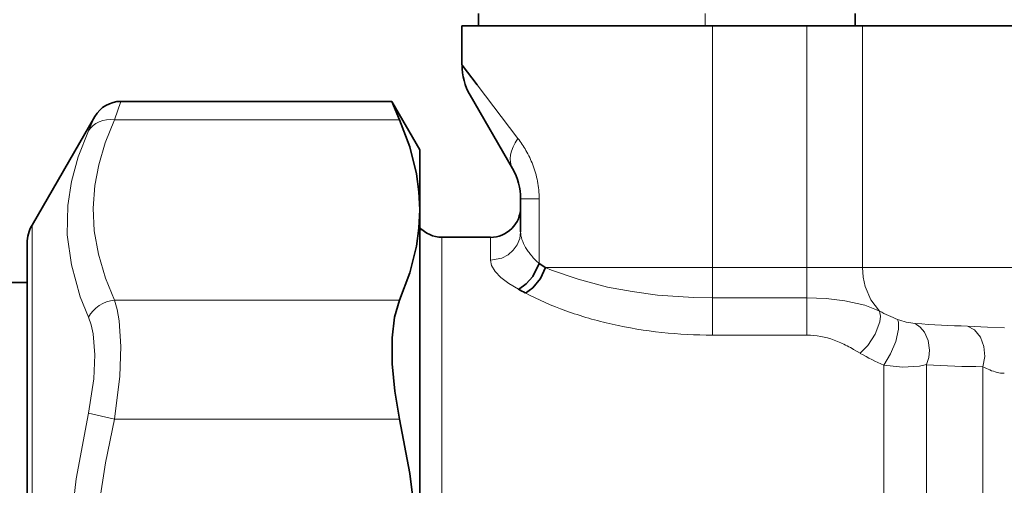
# Model space of a CAD drawing. Extents: x 0 to 420, y 0 to 297.
# Drawn here: x 114 to 146, y 206 to 221 of the extents above; entities that cross this region are included whole.
import ezdxf

# ---------------------------------------------------------------- set-up
doc = ezdxf.new("R2010")
doc.units = 0

msp = doc.modelspace()

# ---------------------------------------------------------------- linework, layer by layer
at = {"color": 7, "lineweight": 35}
for p, q in [((128.723, 221.091), (128.723, 221.504)), ((141.202, 221.091), (141.202, 221.504)), ((136.473, 221.091), (128.173, 221.091)), ((128.173, 219.798), (128.173, 221.091)), ((136.473, 221.091), (139.6, 221.091)), ((141.436, 221.091), (139.6, 221.091)), ((141.436, 221.091), (163.473, 221.091)), ((125.849, 218.591), (116.878, 218.591)), ((125.849, 218.591), (126.108, 217.98)), ((126.773, 216.991), (125.849, 218.591)), ((128.443, 218.796), (129.847, 216.364)), ((113.934, 214.491), (116.012, 218.091)), ((126.773, 214.994), (126.773, 216.991)), ((130.116, 215.363), (130.116, 214.268)), ((126.773, 202.091), (126.773, 214.994)), ((127.506, 214.091), (129.116, 214.091)), ((113.773, 213.891), (113.773, 190.294)), ((113.773, 213.888), (113.773, 213.891)), ((113.773, 212.591), (113.773, 213.888)), ((113.773, 212.591), (112.005, 212.591))]:
    msp.add_line(p, q, dxfattribs=at)
at = {"color": 7, "lineweight": 13}
for p, q in [((136.223, 221.091), (136.223, 221.504)), ((136.473, 213.091), (136.473, 221.091)), ((139.6, 213.091), (139.6, 221.091)), ((141.436, 221.091), (141.436, 213.091)), ((128.672, 219.143), (130.027, 217.363)), ((116.878, 218.591), (116.663, 217.98)), ((116.012, 218.091), (115.797, 217.611)), ((126.108, 217.98), (116.663, 217.98)), ((130.116, 215.363), (130.732, 215.363)), ((130.732, 215.363), (130.731, 213.219)), ((113.934, 198.488), (113.934, 214.491)), ((126.772, 214.341), (126.85, 214.341)), ((127.506, 202.091), (127.506, 214.091)), ((129.116, 214.091), (129.116, 213.332)), ((130.934, 213.089), (136.473, 213.091)), ((130.934, 213.089), (131.142, 213.005)), ((136.473, 213.091), (139.6, 213.091)), ((136.473, 213.091), (136.473, 212.081)), ((141.436, 213.091), (139.6, 213.091)), ((139.6, 213.091), (139.6, 212.081)), ((150.619, 213.091), (141.436, 213.091)), ((126.108, 212.009), (116.663, 212.009)), ((136.473, 212.081), (139.6, 212.081)), ((136.473, 212.081), (136.473, 211.576)), ((139.6, 212.081), (139.6, 211.576)), ((141.908, 211.689), (142.002, 211.646)), ((136.472, 211.576), (136.472, 210.846)), ((139.6, 211.576), (139.6, 210.846)), ((139.6, 210.846), (136.472, 210.846)), ((141.367, 210.245), (141.146, 210.375)), ((142.144, 209.857), (142.144, 204.525)), ((143.559, 202.091), (143.559, 209.87)), ((145.43, 209.801), (145.43, 202.091)), ((116.663, 208.062), (115.797, 208.259)), ((126.108, 208.062), (116.663, 208.062))]:
    msp.add_line(p, q, dxfattribs=at)
at = {"color": 7, "lineweight": 35}
for points in [[(128.173, 219.798), (128.173, 219.797), (128.177, 219.791), (128.672, 219.143)], [(126.108, 217.98), (126.441, 217.083), (126.663, 216.191), (126.745, 215.592), (126.773, 214.994)], [(126.773, 214.994), (126.745, 214.396), (126.663, 213.797), (126.441, 212.906), (126.108, 212.009)], [(130.043, 212.361), (130.303, 212.542), (130.523, 212.794), (130.734, 213.217)], [(130.942, 213.084), (130.77, 212.723), (130.52, 212.416), (130.276, 212.238)], [(126.108, 208.062), (125.946, 208.987), (125.86, 209.9), (125.86, 210.757), (125.943, 211.448), (126.108, 212.009)], [(126.108, 208.062), (126.441, 206.267), (126.663, 204.485), (126.745, 203.286), (126.773, 202.091)]]:
    msp.add_lwpolyline(points, dxfattribs=at)
at = {"color": 7, "lineweight": 13}
for points in [[(116.663, 217.98), (116.354, 217.215), (116.139, 216.494), (116.008, 215.801), (115.955, 215.049), (115.994, 214.299), (116.13, 213.532), (116.369, 212.731), (116.663, 212.009)], [(115.797, 217.611), (115.458, 216.75), (115.235, 215.936), (115.115, 215.146), (115.1, 214.17), (115.235, 213.172), (115.531, 212.118), (115.797, 211.442)], [(130.116, 214.268), (130.088, 214.048), (130.006, 213.841), (129.874, 213.657), (129.701, 213.509), (129.494, 213.401), (129.116, 213.332)], [(130.042, 212.366), (129.726, 212.554), (129.465, 212.758), (129.273, 212.96), (129.155, 213.155), (129.116, 213.332)], [(131.142, 213.005), (132.022, 212.697), (132.998, 212.442), (133.809, 212.288), (134.653, 212.176), (135.84, 212.093), (136.466, 212.081)], [(142.002, 211.646), (141.721, 212.022), (141.531, 212.456), (141.46, 212.769), (141.436, 213.091)], [(116.663, 212.009), (116.754, 211.692), (116.818, 211.326), (116.877, 210.473), (116.845, 209.486), (116.663, 208.062)], [(139.6, 212.081), (140.237, 212.058), (140.85, 211.988), (141.516, 211.835), (141.908, 211.689)], [(115.797, 211.442), (115.887, 211.184), (115.952, 210.887), (116.011, 210.198), (115.979, 209.402), (115.797, 208.259)], [(142.002, 211.646), (142.031, 211.479), (142.009, 211.284), (141.862, 210.881), (141.62, 210.505), (141.367, 210.245)], [(142.604, 211.366), (142.634, 211.28), (142.637, 211.04), (142.543, 210.639), (142.372, 210.228), (142.145, 209.856)], [(143.184, 211.235), (143.355, 211.116), (143.492, 210.95), (143.617, 210.666), (143.658, 210.35), (143.632, 210.104), (143.559, 209.87)], [(144.92, 211.149), (145.581, 211.114), (146.147, 211.091)], [(145.43, 209.801), (145.491, 210.136), (145.462, 210.475), (145.347, 210.778), (145.153, 211.018), (144.921, 211.149)], [(142.144, 209.857), (142.76, 209.786), (143.328, 209.821), (143.558, 209.87)], [(115.797, 208.259), (115.392, 206.086), (115.163, 204.054), (115.088, 202.088), (115.163, 200.123), (115.393, 198.093), (115.797, 195.922)], [(116.663, 208.062), (116.37, 206.62), (116.16, 205.257), (115.984, 203.286), (115.965, 201.361), (116.102, 199.408), (116.325, 197.815), (116.663, 196.119)]]:
    msp.add_lwpolyline(points, dxfattribs=at)
at = {"color": 7, "lineweight": 35}
for centre, radius, start, end in [((130.148, 219.788), 1.972, 179.7804, 210.204), ((116.878, 217.591), 1, 90, 150), ((128.116, 215.363), 2, 360, 29.9997), ((129.116, 215.086), 1, 269.9855, 359.9864), ((114.973, 213.891), 1.2, 150, 180), ((127.506, 215.077), 0.986, 221.9628, 270.002), ((132.364, 215.561), 2.855, 235.1063, 239.9369), ((128.106, 208.439), 4.378, 60.4041, 63.7597)]:
    msp.add_arc(centre, radius, start, end, dxfattribs=at)
at = {"color": 7, "lineweight": 13}
for centre, radius, start, end in [((126.912, 215.007), 3.905, 30.0591, 37.1079), ((127.319, 215.248), 3.433, 21.1871, 29.98), ((127.549, 215.336), 3.186, 11.0373, 21.1965), ((127.681, 215.362), 3.051, 0.0096, 11.036), ((130.929, 214.281), 0.814, 180.9656, 198.7551), ((131.441, 214.448), 1.352, 198.4642, 210.9197), ((131.856, 214.68), 1.827, 210.4788, 215.5664), ((132.092, 214.849), 2.118, 215.5567, 220.1977), ((132.605, 215.305), 2.805, 220.5584, 228.072), ((135.221, 221.72), 10.691, 242.4013, 250.2577), ((135.944, 223.673), 12.774, 250.1675, 257.3568), ((144.278, 215.737), 4.68, 240.9168, 249.0453), ((143.37, 213.409), 2.182, 249.4428, 265.1145), ((136.334, 225.382), 14.527, 257.3294, 263.8945), ((145.568, 242.087), 30.945, 265.5824, 268.8015), ((136.48, 226.563), 15.716, 263.8255, 269.972), ((139.59, 208.221), 2.626, 69.7565, 89.7796), ((139.256, 207.304), 3.602, 62.3057, 69.8143), ((138.201, 205.259), 5.904, 60.0764, 62.4647), ((144.243, 215.028), 5.581, 238.9867, 247.9134), ((145.558, 239.219), 29.418, 266.1033, 269.7501), ((146.37, 211.478), 1.922, 240.725, 255.7697), ((146.165, 210.692), 1.11, 256.0522, 268.5314)]:
    msp.add_arc(centre, radius, start, end, dxfattribs=at)
for centre, major_axis, ratio, start_param, end_param in [((116.663, 217.114), (0.91, -0.415), 0.844376, 1.938166, 3.031635), ((131.578, 217.362), (1.73, 1), 0.524945, 2.308071, 3.140996), ((116.663, 211.143), (0.91, 0.415), 0.844375, 1.203446, 2.29692)]:
    msp.add_ellipse(centre, major_axis=major_axis, ratio=ratio, start_param=start_param, end_param=end_param, dxfattribs=at)

doc.saveas('drawing.dxf')
